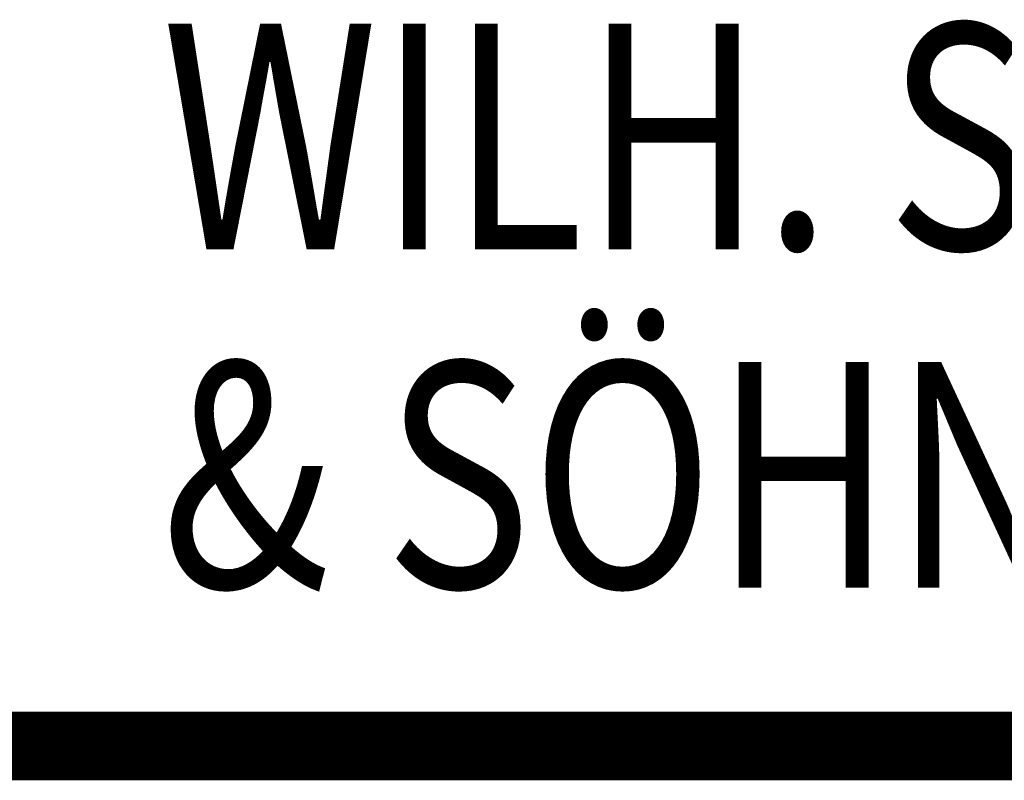
# Model space of a CAD drawing. Extents: x -1 to 210, y -1 to 297.
# Drawn here: x 20 to 30, y 43 to 51 of the extents above; entities that cross this region are included whole.
import ezdxf
from ezdxf.enums import TextEntityAlignment as Align

# ---------------------------------------------------------------- set-up
doc = ezdxf.new("R2010")
doc.units = 0
doc.header["$MEASUREMENT"] = 0
for name, color, linetype in [('255', 7, 'Continuous'), ('2D_TEXT', 1, 'Continuous'), ('4', 7, 'Continuous'), ('LAYER1', 1, 'Continuous'), ('SCHRIFTFELD_RAHMEN', 1, 'Continuous')]:
    doc.layers.add(name, color=color, linetype=linetype)
doc.styles.get("Standard").update_dxf_attribs({"font": 'monotxt.shx'})

# ---------------------------------------------------------------- blocks, each defined once
blk = doc.blocks.new('*U16')
at = {"layer": '2D_TEXT', "color": 6, "linetype": 'Continuous', "width": 0.8}
for s, p in [('WILH. SCHLECHTENDAHL', (0, 0)), ('& SÖHNE GMBH & CO.KG', (0, -3.45))]:
    blk.add_text(s, height=2.3, dxfattribs=at).set_placement(p)
blk = doc.blocks.new('DBSFELD5')
at = {"layer": '255', "color": 2, "linetype": 'Continuous', "const_width": 0.7}
blk.add_lwpolyline([(-200.004, 38.099998), (0, 38.099998)], dxfattribs=at)
at = {"layer": '2D_TEXT'}
blk.add_blockref('*U16', (-183.62554, 43.164728), dxfattribs=at)
at = {"layer": '255', "color": 4, "linetype": 'Continuous', "width": 0.7}
for tag, p in [('7', (10, 14.999999)), ('12', (11, 14.999999)), ('8', (10, 13.499999)), ('13', (11, 13.499999)), ('9', (10, 11.999999))]:
    blk.add_attdef(tag, p, '', height=1, dxfattribs=at)
at = {"layer": '4', "color": 4, "linetype": 'Continuous'}
for tag, p, width in [('20', (-128.73997, 34.84), 0.65), ('21', (-198.78295, -10.331868), 0.7), ('22', (-190.9, -10.330002), 0.7), ('23', (-149.20002, -10.330002), 0.7), ('24', (-137.00002, -10.330002), 0.7), ('25', (-198.78295, -14.561868), 0.7), ('26', (-190.9, -14.560002), 0.7), ('27', (-149.20002, -14.560002), 0.7), ('28', (-137.00002, -14.560002), 0.7), ('29', (-198.78295, -18.791868), 0.7), ('30', (-190.9, -18.790002), 0.7), ('31', (-149.20002, -18.790002), 0.7), ('32', (-137.00002, -18.790002), 0.7), ('33', (-198.78295, -23.021868), 0.7), ('34', (-190.9, -23.020002), 0.7), ('35', (-149.20002, -23.020002), 0.7), ('36', (-137.00002, -23.020002), 0.7), ('37', (-198.78295, -27.251868), 0.7), ('38', (-190.9, -27.250002), 0.7), ('39', (-149.20002, -27.250002), 0.7), ('40', (-137.00002, -27.250002), 0.7), ('41', (-198.78295, -31.481868), 0.7), ('42', (-190.9, -31.480002), 0.7), ('43', (-149.20002, -31.480002), 0.7), ('44', (-137.00002, -31.480002), 0.7), ('45', (-198.78295, -35.711868), 0.7), ('46', (-190.9, -35.710002), 0.7), ('47', (-149.20002, -35.710002), 0.7), ('48', (-137.00002, -35.710002), 0.7), ('49', (-198.88295, -39.941875), 0.7), ('50', (-191, -39.940009), 0.7), ('51', (-149.30002, -39.940009), 0.7), ('52', (-137.00002, -39.940002), 0.7)]:
    blk.add_attdef(tag, p, '', height=2, dxfattribs=dict(at, width=width))
at = {"layer": 'LAYER1', "color": 4, "linetype": 'Continuous', "width": 0.7}
for tag, height, p in [('1', 5, (-43.22, 30.139995)), ('2', 3.5, (-43.22, 21.821096))]:
    blk.add_attdef(tag, text='', height=height, dxfattribs=at).set_placement(p, align=Align.CENTER)
for tag, p, height in [('14', (-118.70568, 30.550001), 2), ('15', (-103.46569, 30.550001), 2), ('16', (-118.70568, 26.319999), 2), ('17', (-103.46569, 26.319999), 2), ('5', (-117.70568, 18.949998), 2.5), ('3', (-61.299999, 9.979991), 5), ('18', (11, 11.999999), 1), ('6', (-117.70568, 10.490008), 2), ('19', (11, 10.499999), 1), ('11', (-61.299999, 5.346294), 2.5), ('4', (-117.70568, 2.029998), 2), ('10', (-61.262001, -3.903705), 3)]:
    blk.add_attdef(tag, p, '', height=height, dxfattribs=at)

msp = doc.modelspace()

# ---------------------------------------------------------------- block references
at = {"layer": 'SCHRIFTFELD_RAHMEN'}
msp.add_blockref('DBSFELD5', (205, 5), dxfattribs=at)

doc.saveas('drawing.dxf')
